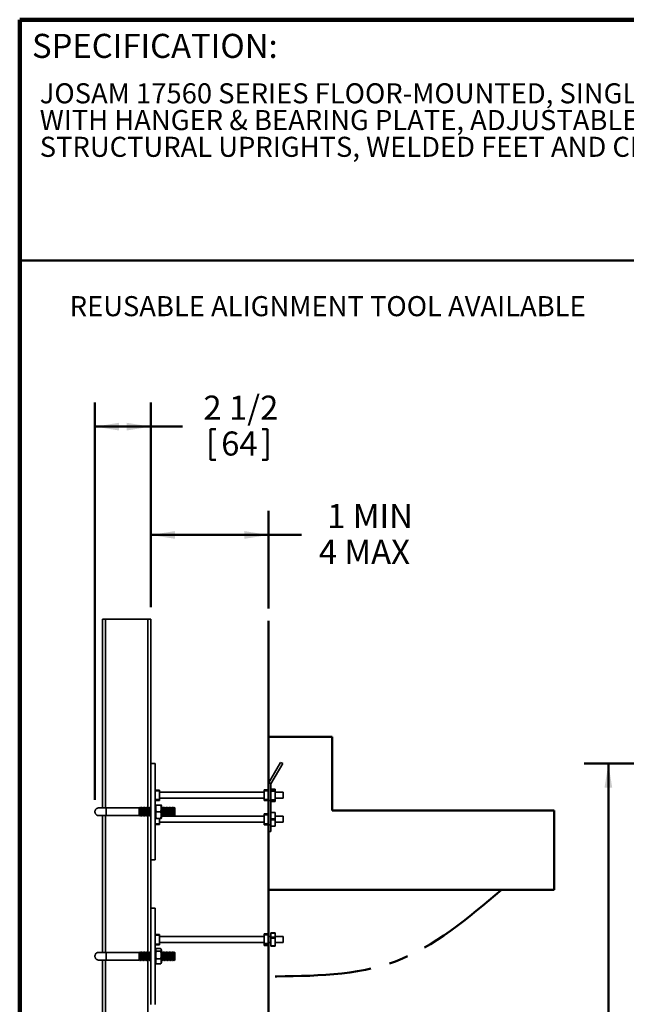
# Model space of a CAD drawing. Units: inches. Extents: x 0.1 to 8.4, y 0.1 to 10.9.
# Drawn here: x 0.4 to 3.5, y 5.8 to 10.9 of the extents above; entities that cross this region are included whole.
import ezdxf

# ---------------------------------------------------------------- set-up
doc = ezdxf.new("R2010")
doc.units = ezdxf.units.IN
doc.header["$MEASUREMENT"] = 0
doc.linetypes.add('CENTERX2', pattern=[0.8, 0.5, -0.1, 0.1, -0.1])
doc.layers.add('WALL', color=7, linetype='Continuous', lineweight=50)
doc.styles.add('SLDTEXTSTYLE1', font='TXT', dxfattribs={"width": 0.605})
doc.dimstyles.new('SLDDIMSTYLE1', dxfattribs={"dimtxt": 0.121338, "dimasz": 0.125, "dimexe": 0, "dimexo": 0.0625, "dimgap": 0.030334, "dimtad": 0, "dimtih": 1, "dimtoh": 1, "dimdec": 6, "dimlfac": 8, "dimrnd": 1e-09, "dimzin": 12, "dimdsep": 46, "dimlunit": 5, "dimtxsty": 'SLDTEXTSTYLE1', "dimsah": 1, "dimcen": 0.09, "dimadec": 0, "dimazin": 3, "dimtfac": 1, "dimtdec": 3, "dimtofl": 0, "dimtmove": 0, "dimatfit": 3, "dimfxl": 0, "dimfrac": 2, "dimtolj": 1, "dimtzin": 12, "dimarcsym": 0})
doc.dimstyles.new('SLDDIMSTYLE2', dxfattribs={"dimtxt": 0.121338, "dimasz": 0.125, "dimexe": 0, "dimexo": 0.0625, "dimgap": 0.030334, "dimtad": 0, "dimtih": 1, "dimtoh": 1, "dimlfac": 8, "dimrnd": 1e-09, "dimzin": 12, "dimdsep": 46, "dimlunit": 5, "dimtxsty": 'SLDTEXTSTYLE1', "dimsah": 1, "dimcen": 0.09, "dimadec": 0, "dimazin": 3, "dimtfac": 1, "dimtdec": 3, "dimtofl": 0, "dimtmove": 0, "dimatfit": 3, "dimfxl": 0, "dimfrac": 2, "dimtolj": 1, "dimtzin": 12, "dimarcsym": 0})

# ---------------------------------------------------------------- blocks, each defined once
blk = doc.blocks.new('SW_SYMBOL_MOD_BOX')
at = {"layer": 'WALL', "color": 0}
for p, q in [((7.9, 7.9), (7.9, 31.5)), ((7.9, 31.5), (31.5, 31.5)), ((31.5, 31.5), (31.5, 7.9)), ((7.9, 7.9), (31.5, 7.9))]:
    blk.add_line(p, q, dxfattribs=at)
blk = doc.blocks.new('_D_2')
at = {"layer": 'WALL'}
for p, q in [((3.9623, 7.0743), (3.3277, 7.0743)), ((3.4527, 7.0743), (3.4527, 5.2768)), ((3.4527, 3.2931), (3.4527, 5.0905)), ((3.9154, 3.2931), (3.3277, 3.2931))]:
    blk.add_line(p, q, dxfattribs=at)
for points in [[(3.4527, 7.0743), (3.4327, 6.9493), (3.4727, 6.9493)], [(3.4527, 3.2931), (3.4727, 3.4181), (3.4327, 3.4181)]]:
    blk.add_solid(points, dxfattribs=at)
at = {"layer": 'WALL', "xscale": 0.004092790073775989, "yscale": 0.004092790073775989, "zscale": 0.004092790073775989}
blk.add_blockref('SW_SYMBOL_MOD_BOX', (3.4244, 5.1086), dxfattribs=at)
at = {"layer": 'WALL', "insert": (3.3133, 5.2516), "char_height": 0.125, "attachment_point": 1, "style": 'SLDTEXTSTYLE1'}
blk.add_mtext('B', dxfattribs=at)
blk = doc.blocks.new('_D_5')
at = {"layer": 'WALL'}
for p, q in [((1.0787, 7.8868), (1.0787, 8.3868)), ((1.6896, 7.8791), (1.6896, 8.3868)), ((1.0787, 8.2618), (1.6896, 8.2618)), ((1.6896, 8.2618), (1.8602, 8.2618))]:
    blk.add_line(p, q, dxfattribs=at)
for points in [[(1.0787, 8.2618), (1.2037, 8.2418), (1.2037, 8.2818)], [(1.6896, 8.2618), (1.5646, 8.2818), (1.5646, 8.2418)]]:
    blk.add_solid(points, dxfattribs=at)
at = {"layer": 'WALL', "char_height": 0.125, "attachment_point": 1, "style": 'SLDTEXTSTYLE1'}
for s, insert in [('1 MIN', (1.9939, 8.4229)), ('4 MAX', (1.9505, 8.2366))]:
    blk.add_mtext(s, dxfattribs=dict(at, insert=insert))
blk = doc.blocks.new('_D_6')
at = {"layer": 'WALL'}
for p, q in [((0.7887, 6.8868), (0.7887, 8.9493)), ((1.0787, 7.8868), (1.0787, 8.9493)), ((0.7887, 8.8243), (1.0787, 8.8243)), ((1.0787, 8.8243), (1.2426, 8.8243)), ((1.3884, 8.8103), (1.3884, 8.6519)), ((1.3884, 8.8103), (1.4162, 8.8103)), ((1.6846, 8.8103), (1.6568, 8.8103)), ((1.6846, 8.8103), (1.6846, 8.6519)), ((1.3884, 8.6519), (1.4162, 8.6519)), ((1.6846, 8.6519), (1.6568, 8.6519))]:
    blk.add_line(p, q, dxfattribs=at)
for points in [[(0.7887, 8.8243), (0.9137, 8.8043), (0.9137, 8.8443)], [(1.0787, 8.8243), (0.9537, 8.8443), (0.9537, 8.8043)]]:
    blk.add_solid(points, dxfattribs=at)
at = {"layer": 'WALL', "char_height": 0.125, "attachment_point": 1, "style": 'SLDTEXTSTYLE1'}
for s, insert in [('2 1/2', (1.3514, 8.9854)), ('64', (1.4439, 8.7991))]:
    blk.add_mtext(s, dxfattribs=dict(at, insert=insert))

msp = doc.modelspace()

# ---------------------------------------------------------------- linework, layer by layer
at = {"color": 7, "linetype": 'Continuous', "lineweight": 100}
for p in [(8.3984375, 10.9375), (0.3984375, 0.0625)]:
    msp.add_line(p, (0.3984375, 10.9375), dxfattribs=at)
at = {"color": 7, "linetype": 'Continuous', "lineweight": 50}
msp.add_line((0.3984375, 9.6875), (8.3984375, 9.6875), dxfattribs=at)
at = {"color": 7, "linetype": 'Continuous', "lineweight": 35}
for p, q in [((0.82868811, 7.82430056), (0.82868811, 6.84430056)), ((0.82868811, 7.82430056), (0.84431312, 7.82430056)), ((0.84431312, 7.82430056), (1.06306309, 7.82430056)), ((0.84431312, 7.82430056), (0.84431312, 6.84430056)), ((1.06306309, 7.82430056), (1.07868811, 7.82430056)), ((1.06306309, 7.82430056), (1.06306309, 6.84520057)), ((1.07868811, 7.82430056), (1.07868811, 7.07430056)), ((1.07868811, 7.07430056), (1.07868811, 6.57430056)), ((1.10212561, 7.07430056), (1.07868811, 7.07430056)), ((1.10212561, 7.07430056), (1.10212561, 6.57430056)), ((1.68962561, 6.97273806), (1.75212561, 7.08099124)), ((1.76295092, 7.07474124), (1.70212561, 6.9693887)), ((1.75212561, 7.08099124), (1.76295092, 7.07474124)), ((1.70212561, 6.97273806), (1.68962561, 6.97273806)), ((1.68962561, 6.97273806), (1.68962561, 6.88228721)), ((1.70212561, 6.97273806), (1.70212561, 6.88228721)), ((1.10212561, 6.93680056), (1.12437561, 6.93680056)), ((1.12437561, 6.93305056), (1.10212561, 6.93305056)), ((1.12437561, 6.93680056), (1.12437561, 6.93305056)), ((1.12437561, 6.88742556), (1.12437561, 6.93305056)), ((1.66737561, 6.92586306), (1.12437561, 6.92586306)), ((1.68962561, 6.93795485), (1.66737561, 6.93795485)), ((1.66737561, 6.93683537), (1.66737561, 6.93795485)), ((1.66737561, 6.93680056), (1.68962561, 6.93680056)), ((1.66737561, 6.93305056), (1.66737561, 6.93680056)), ((1.68962561, 6.93305056), (1.66737561, 6.93305056)), ((1.66737561, 6.88742556), (1.66737561, 6.93305056)), ((1.72437561, 6.94237312), (1.70212561, 6.94237312)), ((1.72437561, 6.9422164), (1.70212561, 6.9422164)), ((1.72437561, 6.9399968), (1.70212561, 6.9399968)), ((1.72437561, 6.93995341), (1.70212561, 6.93995341)), ((1.72437561, 6.93795983), (1.70212561, 6.93795983)), ((1.72437561, 6.93795472), (1.70212561, 6.93795472)), ((1.70212561, 6.93557403), (1.72437561, 6.93557403)), ((1.72437561, 6.93163347), (1.70212561, 6.93163347)), ((1.72437561, 6.94237312), (1.72437561, 6.9422164)), ((1.72437561, 6.9399968), (1.72437561, 6.9422164)), ((1.72437561, 6.9399968), (1.72437561, 6.93995341)), ((1.72437561, 6.93995341), (1.72437561, 6.93795983)), ((1.72437561, 6.93795983), (1.72437561, 6.93795472)), ((1.72437561, 6.93557403), (1.72437561, 6.93795472)), ((1.72437561, 6.93557403), (1.72437561, 6.93163347)), ((1.72437561, 6.88607062), (1.72437561, 6.93163347)), ((1.76618811, 6.92586306), (1.72437561, 6.92586306)), ((1.76618811, 6.92586306), (1.76618811, 6.89461306)), ((1.10212561, 6.88742556), (1.12437561, 6.88742556)), ((1.12437561, 6.88367556), (1.10212561, 6.88367556)), ((1.10394313, 6.8593236), (1.10212561, 6.85617556)), ((1.1070559, 6.85939019), (1.12969531, 6.85939019)), ((1.12437561, 6.89461306), (1.66737561, 6.89461306)), ((1.12437561, 6.88742556), (1.12437561, 6.88367556)), ((1.13462561, 6.85617556), (1.13280982, 6.85932059)), ((1.13462561, 6.79242556), (1.13462561, 6.85617556)), ((1.66737561, 6.88742556), (1.68962561, 6.88742556)), ((1.66737561, 6.88367556), (1.66737561, 6.88742556)), ((1.66737561, 6.88252634), (1.66737561, 6.88367556)), ((1.68962561, 6.88367556), (1.66737561, 6.88367556)), ((1.66737561, 6.88252634), (1.68962561, 6.88252634)), ((1.66737561, 6.88252128), (1.66737561, 6.88252634)), ((1.66737561, 6.88252128), (1.68962561, 6.88252128)), ((1.70212561, 6.88228721), (1.68962561, 6.88228721)), ((1.68962561, 6.88228721), (1.68962561, 6.75728721)), ((1.70212561, 6.88607062), (1.72437561, 6.88607062)), ((1.70212561, 6.8825163), (1.72437561, 6.8825163)), ((1.70212561, 6.88228721), (1.70212561, 6.75728721)), ((1.70212561, 6.88047933), (1.72437561, 6.88047933)), ((1.70212561, 6.87810301), (1.72437561, 6.87810301)), ((1.72437561, 6.89461306), (1.76618811, 6.89461306)), ((1.72437561, 6.88607062), (1.72437561, 6.8825163)), ((1.72437561, 6.8825163), (1.72437561, 6.88047933)), ((1.72437561, 6.88047933), (1.72437561, 6.87810301)), ((0.84775061, 6.84430056), (0.80868811, 6.84430056)), ((0.80868811, 6.80430056), (0.84775061, 6.80430056)), ((0.82868811, 6.80430056), (0.82868811, 6.09430056)), ((0.84431312, 6.80430056), (0.84431312, 6.09430056)), ((1.01762561, 6.84430056), (0.84775061, 6.84430056)), ((0.84775061, 6.84430056), (0.84775061, 6.80430056)), ((0.84775061, 6.80430056), (1.01762561, 6.80430056)), ((1.02153186, 6.84742556), (1.01762561, 6.84430056)), ((1.01762561, 6.84430056), (1.01762561, 6.80430056)), ((1.01762561, 6.80430056), (1.02153186, 6.80117556)), ((1.02540686, 6.84432556), (1.02153186, 6.84742556)), ((1.02153186, 6.82430056), (1.02153186, 6.84742556)), ((1.02153186, 6.80117556), (1.02153186, 6.82430056)), ((1.02153186, 6.80117556), (1.02540686, 6.80427556)), ((1.02928186, 6.84742556), (1.02540686, 6.84432556)), ((1.02540686, 6.82430056), (1.02540686, 6.84432556)), ((1.02540686, 6.80427556), (1.02540686, 6.82430056)), ((1.02540686, 6.80427556), (1.02928186, 6.80117556)), ((1.03315686, 6.84432556), (1.02928186, 6.84742556)), ((1.02928186, 6.82430056), (1.02928186, 6.84742556)), ((1.02928186, 6.80117556), (1.02928186, 6.82430056)), ((1.02928186, 6.80117556), (1.03315686, 6.80427556)), ((1.03703186, 6.84742556), (1.03315686, 6.84432556)), ((1.03315686, 6.82430056), (1.03315686, 6.84432556)), ((1.03315686, 6.80427556), (1.03315686, 6.82430056)), ((1.03315686, 6.80427556), (1.03703186, 6.80117556)), ((1.04090686, 6.84432556), (1.03703186, 6.84742556)), ((1.03703186, 6.82430056), (1.03703186, 6.84742556)), ((1.03703186, 6.80117556), (1.03703186, 6.82430056)), ((1.03703186, 6.80117556), (1.04090686, 6.80427556)), ((1.04478186, 6.84742556), (1.04090686, 6.84432556)), ((1.04090686, 6.82430056), (1.04090686, 6.84432556)), ((1.04090686, 6.80427556), (1.04090686, 6.82430056)), ((1.04090686, 6.80427556), (1.04478186, 6.80117556)), ((1.04865686, 6.84432556), (1.04478186, 6.84742556)), ((1.04478186, 6.82430056), (1.04478186, 6.84742556)), ((1.04478186, 6.80117556), (1.04478186, 6.82430056)), ((1.04478186, 6.80117556), (1.04865686, 6.80427556)), ((1.05253186, 6.84742556), (1.04865686, 6.84432556)), ((1.04865686, 6.82430056), (1.04865686, 6.84432556)), ((1.04865686, 6.80427556), (1.04865686, 6.82430056)), ((1.04865686, 6.80427556), (1.05253186, 6.80117556)), ((1.05640686, 6.84432556), (1.05253186, 6.84742556)), ((1.05253186, 6.82430056), (1.05253186, 6.84742556)), ((1.05253186, 6.80117556), (1.05253186, 6.82430056)), ((1.05253186, 6.80117556), (1.05640686, 6.80427556)), ((1.06028186, 6.84742556), (1.05640686, 6.84432556)), ((1.05640686, 6.82430056), (1.05640686, 6.84432556)), ((1.05640686, 6.80427556), (1.05640686, 6.82430056)), ((1.05640686, 6.80427556), (1.06028186, 6.80117556)), ((1.06415686, 6.84432556), (1.06028186, 6.84742556)), ((1.06028186, 6.82430056), (1.06028186, 6.84742556)), ((1.06028186, 6.80117556), (1.06028186, 6.82430056)), ((1.06028186, 6.80117556), (1.06415686, 6.80427556)), ((1.06306309, 6.80340055), (1.06306309, 6.09520057)), ((1.06803186, 6.84742556), (1.06415686, 6.84432556)), ((1.06415686, 6.82430056), (1.06415686, 6.84432556)), ((1.06415686, 6.80427556), (1.06415686, 6.82430056)), ((1.06415686, 6.80427556), (1.06803186, 6.80117556)), ((1.07190686, 6.84432556), (1.06803186, 6.84742556)), ((1.06803186, 6.82430056), (1.06803186, 6.84742556)), ((1.06803186, 6.80117556), (1.06803186, 6.82430056)), ((1.06803186, 6.80117556), (1.07190686, 6.80427556)), ((1.07578186, 6.84742556), (1.07190686, 6.84432556)), ((1.07190686, 6.82430056), (1.07190686, 6.84432556)), ((1.07190686, 6.80427556), (1.07190686, 6.82430056)), ((1.07190686, 6.80427556), (1.07578186, 6.80117556)), ((1.07868811, 6.84510056), (1.07578186, 6.84742556)), ((1.07578186, 6.82430056), (1.07578186, 6.84742556)), ((1.07578186, 6.80117556), (1.07578186, 6.82430056)), ((1.07578186, 6.80117556), (1.07868811, 6.80350056)), ((1.1070559, 6.82448052), (1.12969531, 6.82448052)), ((1.13778186, 6.84742556), (1.13462561, 6.84490056)), ((1.13462561, 6.80370056), (1.13778186, 6.80117556)), ((1.66737561, 6.80086306), (1.13462561, 6.80086306)), ((1.14165686, 6.84432556), (1.13778186, 6.84742556)), ((1.13778186, 6.82430056), (1.13778186, 6.84742556)), ((1.13778186, 6.80117556), (1.13778186, 6.82430056)), ((1.13778186, 6.80117556), (1.14165686, 6.80427556)), ((1.14553186, 6.84742556), (1.14165686, 6.84432556)), ((1.14165686, 6.82430056), (1.14165686, 6.84432556)), ((1.14165686, 6.80427556), (1.14165686, 6.82430056)), ((1.14165686, 6.80427556), (1.14553186, 6.80117556)), ((1.14940686, 6.84432556), (1.14553186, 6.84742556)), ((1.14553186, 6.82430056), (1.14553186, 6.84742556)), ((1.14553186, 6.80117556), (1.14553186, 6.82430056)), ((1.14553186, 6.80117556), (1.14940686, 6.80427556)), ((1.15328186, 6.84742556), (1.14940686, 6.84432556)), ((1.14940686, 6.82430056), (1.14940686, 6.84432556)), ((1.14940686, 6.80427556), (1.14940686, 6.82430056)), ((1.14940686, 6.80427556), (1.15328186, 6.80117556)), ((1.15715686, 6.84432556), (1.15328186, 6.84742556)), ((1.15328186, 6.82430056), (1.15328186, 6.84742556)), ((1.15328186, 6.80117556), (1.15328186, 6.82430056)), ((1.15328186, 6.80117556), (1.15715686, 6.80427556)), ((1.16103186, 6.84742556), (1.15715686, 6.84432556)), ((1.15715686, 6.82430056), (1.15715686, 6.84432556)), ((1.15715686, 6.80427556), (1.15715686, 6.82430056)), ((1.15715686, 6.80427556), (1.16103186, 6.80117556)), ((1.16490686, 6.84432556), (1.16103186, 6.84742556)), ((1.16103186, 6.82430056), (1.16103186, 6.84742556)), ((1.16103186, 6.80117556), (1.16103186, 6.82430056)), ((1.16103186, 6.80117556), (1.16490686, 6.80427556)), ((1.16878186, 6.84742556), (1.16490686, 6.84432556)), ((1.16490686, 6.82430056), (1.16490686, 6.84432556)), ((1.16490686, 6.80427556), (1.16490686, 6.82430056)), ((1.16490686, 6.80427556), (1.16878186, 6.80117556)), ((1.17265686, 6.84432556), (1.16878186, 6.84742556)), ((1.16878186, 6.82430056), (1.16878186, 6.84742556)), ((1.16878186, 6.80117556), (1.16878186, 6.82430056)), ((1.16878186, 6.80117556), (1.17265686, 6.80427556)), ((1.17653186, 6.84742556), (1.17265686, 6.84432556)), ((1.17265686, 6.82430056), (1.17265686, 6.84432556)), ((1.17265686, 6.80427556), (1.17265686, 6.82430056)), ((1.17265686, 6.80427556), (1.17653186, 6.80117556)), ((1.18040686, 6.84432556), (1.17653186, 6.84742556)), ((1.17653186, 6.82430056), (1.17653186, 6.84742556)), ((1.17653186, 6.80117556), (1.17653186, 6.82430056)), ((1.17653186, 6.80117556), (1.18040686, 6.80427556)), ((1.18428186, 6.84742556), (1.18040686, 6.84432556)), ((1.18040686, 6.82430056), (1.18040686, 6.84432556)), ((1.18040686, 6.80427556), (1.18040686, 6.82430056)), ((1.18040686, 6.80427556), (1.18428186, 6.80117556)), ((1.18815686, 6.84432556), (1.18428186, 6.84742556)), ((1.18428186, 6.82430056), (1.18428186, 6.84742556)), ((1.18428186, 6.80117556), (1.18428186, 6.82430056)), ((1.18428186, 6.80117556), (1.18815686, 6.80427556)), ((1.19203186, 6.84742556), (1.18815686, 6.84432556)), ((1.18815686, 6.82430056), (1.18815686, 6.84432556)), ((1.18815686, 6.80427556), (1.18815686, 6.82430056)), ((1.18815686, 6.80427556), (1.19203186, 6.80117556)), ((1.19590686, 6.84432556), (1.19203186, 6.84742556)), ((1.19203186, 6.82430056), (1.19203186, 6.84742556)), ((1.19203186, 6.80117556), (1.19203186, 6.82430056)), ((1.19203186, 6.80117556), (1.19590686, 6.80427556)), ((1.19978186, 6.84742556), (1.19590686, 6.84432556)), ((1.19590686, 6.82430056), (1.19590686, 6.84432556)), ((1.19590686, 6.80427556), (1.19590686, 6.82430056)), ((1.19590686, 6.80427556), (1.19978186, 6.80117556)), ((1.20368811, 6.84430056), (1.19978186, 6.84742556)), ((1.19978186, 6.82430056), (1.19978186, 6.84742556)), ((1.19978186, 6.80117556), (1.19978186, 6.82430056)), ((1.19978186, 6.80117556), (1.20368811, 6.80430056)), ((1.20368811, 6.82430056), (1.20368811, 6.84430056)), ((1.20368811, 6.80430056), (1.20368811, 6.82430056)), ((1.68962561, 6.81410391), (1.66737561, 6.81410391)), ((1.66737561, 6.81202047), (1.66737561, 6.81410391)), ((1.68962561, 6.81202047), (1.66737561, 6.81202047)), ((1.66737561, 6.81157816), (1.66737561, 6.81202047)), ((1.66737561, 6.81157816), (1.68962561, 6.81157816)), ((1.66737561, 6.80779198), (1.66737561, 6.81157816)), ((1.68962561, 6.80779198), (1.66737561, 6.80779198)), ((1.66737561, 6.76216913), (1.66737561, 6.80779198)), ((1.72437561, 6.82124706), (1.70212561, 6.82124706)), ((1.72437561, 6.82011388), (1.70212561, 6.82011388)), ((1.72437561, 6.82124706), (1.72437561, 6.82011388)), ((1.72437561, 6.78743379), (1.72437561, 6.82011388)), ((1.76618811, 6.80086306), (1.72437561, 6.80086306)), ((1.76618811, 6.80086306), (1.76618811, 6.76961306)), ((1.10212561, 6.79242556), (1.10394313, 6.78927752)), ((1.10212561, 6.76242556), (1.12437561, 6.76242556)), ((1.12437561, 6.75867556), (1.10212561, 6.75867556)), ((1.1070559, 6.78939089), (1.12969531, 6.78939089)), ((1.1070559, 6.78921093), (1.12969531, 6.78921093)), ((1.12437561, 6.76242556), (1.12437561, 6.78921093)), ((1.12437561, 6.76961306), (1.66737561, 6.76961306)), ((1.12437561, 6.76242556), (1.12437561, 6.75867556)), ((1.13280982, 6.78928054), (1.13462561, 6.79242556)), ((1.66737561, 6.76216913), (1.68962561, 6.76216913)), ((1.66737561, 6.75845566), (1.66737561, 6.76216913)), ((1.68962561, 6.75845566), (1.66737561, 6.75845566)), ((1.66737561, 6.75639361), (1.66737561, 6.75845566)), ((1.66737561, 6.75639361), (1.68962561, 6.75639361)), ((1.66737561, 6.75637221), (1.66737561, 6.75639361)), ((1.66737561, 6.75637221), (1.68962561, 6.75637221)), ((1.70212561, 6.75728721), (1.68962561, 6.75728721)), ((1.68962561, 6.75728721), (1.68962561, 6.72273806)), ((1.70212561, 6.78743379), (1.72437561, 6.78743379)), ((1.72437561, 6.78213094), (1.70212561, 6.78213094)), ((1.70212561, 6.75728721), (1.70212561, 6.72273806)), ((1.70212561, 6.75029303), (1.72437561, 6.75029303)), ((1.70212561, 6.74922907), (1.72437561, 6.74922907)), ((1.72437561, 6.78743379), (1.72437561, 6.78213094)), ((1.72437561, 6.75029303), (1.72437561, 6.78213094)), ((1.72437561, 6.76961306), (1.76618811, 6.76961306)), ((1.72437561, 6.75029303), (1.72437561, 6.74922907)), ((1.68962561, 6.72273806), (1.70212561, 6.72273806)), ((1.10212561, 6.57430056), (1.07868811, 6.57430056)), ((1.07868811, 6.57430056), (1.07868811, 6.32430056)), ((1.10212561, 6.32430056), (1.07868811, 6.32430056)), ((1.07868811, 6.32430056), (1.07868811, 5.82430056)), ((1.10212561, 6.32430056), (1.10212561, 5.82430056)), ((1.10212561, 6.18680056), (1.12437561, 6.18680056)), ((1.12437561, 6.18680056), (1.12437561, 6.18305056)), ((1.68962561, 6.19001313), (1.66737561, 6.19001313)), ((1.66737561, 6.18996925), (1.66737561, 6.19001313)), ((1.68962561, 6.18996925), (1.66737561, 6.18996925)), ((1.66737561, 6.18912503), (1.66737561, 6.18996925)), ((1.68962561, 6.18912503), (1.66737561, 6.18912503)), ((1.66737561, 6.18577895), (1.66737561, 6.18912503)), ((1.68962561, 6.19001313), (1.68962561, 6.18996925)), ((1.68962561, 6.18912503), (1.68962561, 6.18996925)), ((1.68962561, 6.18912503), (1.68962561, 6.18577895)), ((1.72437561, 6.19484737), (1.70212561, 6.19484737)), ((1.70212561, 6.19440707), (1.70212561, 6.19484737)), ((1.72437561, 6.19440707), (1.70212561, 6.19440707)), ((1.70212561, 6.17295647), (1.70212561, 6.19440707)), ((1.72437561, 6.19484737), (1.72437561, 6.19440707)), ((1.72437561, 6.17295647), (1.72437561, 6.19440707)), ((1.12437561, 6.18305056), (1.10212561, 6.18305056)), ((1.10212561, 6.13742556), (1.12437561, 6.13742556)), ((1.12437561, 6.13742556), (1.12437561, 6.18305056)), ((1.66737561, 6.17586306), (1.12437561, 6.17586306)), ((1.12437561, 6.14461306), (1.66737561, 6.14461306)), ((1.12437561, 6.13742556), (1.12437561, 6.13367556)), ((1.68962561, 6.18577895), (1.66737561, 6.18577895)), ((1.66737561, 6.14041939), (1.66737561, 6.18577895)), ((1.66737561, 6.14041939), (1.68962561, 6.14041939)), ((1.66737561, 6.13628729), (1.66737561, 6.14041939)), ((1.68962561, 6.13628729), (1.66737561, 6.13628729)), ((1.66737561, 6.13137292), (1.66737561, 6.13628729)), ((1.68962561, 6.14041939), (1.68962561, 6.18577895)), ((1.70212561, 6.17586306), (1.68962561, 6.17586306)), ((1.68962561, 6.14461306), (1.70212561, 6.14461306)), ((1.68962561, 6.14041939), (1.68962561, 6.13628729)), ((1.68962561, 6.13137292), (1.68962561, 6.13628729)), ((1.70212561, 6.17295647), (1.72437561, 6.17295647)), ((1.70212561, 6.16788371), (1.70212561, 6.17295647)), ((1.72437561, 6.16788371), (1.70212561, 6.16788371)), ((1.70212561, 6.1276157), (1.70212561, 6.16788371)), ((1.76618811, 6.17586306), (1.72437561, 6.17586306)), ((1.72437561, 6.17295647), (1.72437561, 6.16788371)), ((1.72437561, 6.1276157), (1.72437561, 6.16788371)), ((1.72437561, 6.14461306), (1.76618811, 6.14461306)), ((1.76618811, 6.17586306), (1.76618811, 6.14461306)), ((0.84775061, 6.09430056), (0.80868811, 6.09430056)), ((1.01762561, 6.09430056), (0.84775061, 6.09430056)), ((0.84775061, 6.09430056), (0.84775061, 6.05430056)), ((1.02153186, 6.09742556), (1.01762561, 6.09430056)), ((1.01762561, 6.09430056), (1.01762561, 6.05430056)), ((1.02540686, 6.09432556), (1.02153186, 6.09742556)), ((1.02153186, 6.07430056), (1.02153186, 6.09742556)), ((1.02928186, 6.09742556), (1.02540686, 6.09432556)), ((1.02540686, 6.07430056), (1.02540686, 6.09432556)), ((1.03315686, 6.09432556), (1.02928186, 6.09742556)), ((1.02928186, 6.07430056), (1.02928186, 6.09742556)), ((1.03703186, 6.09742556), (1.03315686, 6.09432556)), ((1.03315686, 6.07430056), (1.03315686, 6.09432556)), ((1.04090686, 6.09432556), (1.03703186, 6.09742556)), ((1.03703186, 6.07430056), (1.03703186, 6.09742556)), ((1.04478186, 6.09742556), (1.04090686, 6.09432556)), ((1.04090686, 6.07430056), (1.04090686, 6.09432556)), ((1.04865686, 6.09432556), (1.04478186, 6.09742556)), ((1.04478186, 6.07430056), (1.04478186, 6.09742556)), ((1.05253186, 6.09742556), (1.04865686, 6.09432556)), ((1.04865686, 6.07430056), (1.04865686, 6.09432556)), ((1.05640686, 6.09432556), (1.05253186, 6.09742556)), ((1.05253186, 6.07430056), (1.05253186, 6.09742556)), ((1.06028186, 6.09742556), (1.05640686, 6.09432556)), ((1.05640686, 6.07430056), (1.05640686, 6.09432556)), ((1.06415686, 6.09432556), (1.06028186, 6.09742556)), ((1.06028186, 6.07430056), (1.06028186, 6.09742556)), ((1.06803186, 6.09742556), (1.06415686, 6.09432556)), ((1.06415686, 6.07430056), (1.06415686, 6.09432556)), ((1.07190686, 6.09432556), (1.06803186, 6.09742556)), ((1.06803186, 6.07430056), (1.06803186, 6.09742556)), ((1.07578186, 6.09742556), (1.07190686, 6.09432556)), ((1.07190686, 6.07430056), (1.07190686, 6.09432556)), ((1.07868811, 6.09510056), (1.07578186, 6.09742556)), ((1.07578186, 6.07430056), (1.07578186, 6.09742556)), ((1.12437561, 6.13367556), (1.10212561, 6.13367556)), ((1.10536421, 6.11178499), (1.10212561, 6.10617556)), ((1.10553437, 6.11207972), (1.10536421, 6.11178499)), ((1.1070559, 6.11432802), (1.12969531, 6.11432802)), ((1.1070559, 6.11420785), (1.12969531, 6.11420785)), ((1.1070559, 6.09978199), (1.12969531, 6.09978199)), ((1.13138606, 6.11178663), (1.13121848, 6.11207688)), ((1.13462561, 6.10617556), (1.13138606, 6.11178663)), ((1.13462561, 6.04242556), (1.13462561, 6.10617556)), ((1.13778186, 6.09742556), (1.13462561, 6.09490056)), ((1.14165686, 6.09432556), (1.13778186, 6.09742556)), ((1.13778186, 6.07430056), (1.13778186, 6.09742556)), ((1.14553186, 6.09742556), (1.14165686, 6.09432556)), ((1.14165686, 6.07430056), (1.14165686, 6.09432556)), ((1.14940686, 6.09432556), (1.14553186, 6.09742556)), ((1.14553186, 6.07430056), (1.14553186, 6.09742556)), ((1.15328186, 6.09742556), (1.14940686, 6.09432556)), ((1.14940686, 6.07430056), (1.14940686, 6.09432556)), ((1.15715686, 6.09432556), (1.15328186, 6.09742556)), ((1.15328186, 6.07430056), (1.15328186, 6.09742556)), ((1.16103186, 6.09742556), (1.15715686, 6.09432556)), ((1.15715686, 6.07430056), (1.15715686, 6.09432556)), ((1.16490686, 6.09432556), (1.16103186, 6.09742556)), ((1.16103186, 6.07430056), (1.16103186, 6.09742556)), ((1.16878186, 6.09742556), (1.16490686, 6.09432556)), ((1.16490686, 6.07430056), (1.16490686, 6.09432556)), ((1.17265686, 6.09432556), (1.16878186, 6.09742556)), ((1.16878186, 6.07430056), (1.16878186, 6.09742556)), ((1.17653186, 6.09742556), (1.17265686, 6.09432556)), ((1.17265686, 6.07430056), (1.17265686, 6.09432556)), ((1.18040686, 6.09432556), (1.17653186, 6.09742556)), ((1.17653186, 6.07430056), (1.17653186, 6.09742556)), ((1.18428186, 6.09742556), (1.18040686, 6.09432556)), ((1.18040686, 6.07430056), (1.18040686, 6.09432556)), ((1.18815686, 6.09432556), (1.18428186, 6.09742556)), ((1.18428186, 6.07430056), (1.18428186, 6.09742556)), ((1.19203186, 6.09742556), (1.18815686, 6.09432556)), ((1.18815686, 6.07430056), (1.18815686, 6.09432556)), ((1.19590686, 6.09432556), (1.19203186, 6.09742556)), ((1.19203186, 6.07430056), (1.19203186, 6.09742556)), ((1.19978186, 6.09742556), (1.19590686, 6.09432556)), ((1.19590686, 6.07430056), (1.19590686, 6.09432556)), ((1.20368811, 6.09430056), (1.19978186, 6.09742556)), ((1.19978186, 6.07430056), (1.19978186, 6.09742556)), ((1.20368811, 6.07430056), (1.20368811, 6.09430056)), ((1.66737561, 6.13137292), (1.68962561, 6.13137292)), ((1.66737561, 6.1313511), (1.66737561, 6.13137292)), ((1.66737561, 6.1313511), (1.68962561, 6.1313511)), ((1.66737561, 6.130463), (1.66737561, 6.1313511)), ((1.66737561, 6.130463), (1.68962561, 6.130463)), ((1.68962561, 6.13137292), (1.68962561, 6.1313511)), ((1.68962561, 6.1313511), (1.68962561, 6.130463)), ((1.70212561, 6.1276157), (1.72437561, 6.1276157)), ((1.70212561, 6.12562876), (1.70212561, 6.1276157)), ((1.70212561, 6.12562876), (1.72437561, 6.12562876)), ((1.72437561, 6.1276157), (1.72437561, 6.12562876)), ((0.80868811, 6.05430056), (0.84775061, 6.05430056)), ((0.82868811, 6.05430056), (0.82868811, 3.32430056)), ((0.84431312, 6.05430056), (0.84431312, 3.32430056)), ((0.84775061, 6.05430056), (1.01762561, 6.05430056)), ((1.01762561, 6.05430056), (1.02153186, 6.05117556)), ((1.02153186, 6.05117556), (1.02153186, 6.07430056)), ((1.02153186, 6.05117556), (1.02540686, 6.05427556)), ((1.02540686, 6.05427556), (1.02540686, 6.07430056)), ((1.02540686, 6.05427556), (1.02928186, 6.05117556)), ((1.02928186, 6.05117556), (1.02928186, 6.07430056)), ((1.02928186, 6.05117556), (1.03315686, 6.05427556)), ((1.03315686, 6.05427556), (1.03315686, 6.07430056)), ((1.03315686, 6.05427556), (1.03703186, 6.05117556)), ((1.03703186, 6.05117556), (1.03703186, 6.07430056)), ((1.03703186, 6.05117556), (1.04090686, 6.05427556)), ((1.04090686, 6.05427556), (1.04090686, 6.07430056)), ((1.04090686, 6.05427556), (1.04478186, 6.05117556)), ((1.04478186, 6.05117556), (1.04478186, 6.07430056)), ((1.04478186, 6.05117556), (1.04865686, 6.05427556)), ((1.04865686, 6.05427556), (1.04865686, 6.07430056)), ((1.04865686, 6.05427556), (1.05253186, 6.05117556)), ((1.05253186, 6.05117556), (1.05253186, 6.07430056)), ((1.05253186, 6.05117556), (1.05640686, 6.05427556)), ((1.05640686, 6.05427556), (1.05640686, 6.07430056)), ((1.05640686, 6.05427556), (1.06028186, 6.05117556)), ((1.06028186, 6.05117556), (1.06028186, 6.07430056)), ((1.06028186, 6.05117556), (1.06415686, 6.05427556)), ((1.06306309, 6.05340055), (1.06306309, 3.32430056)), ((1.06415686, 6.05427556), (1.06415686, 6.07430056)), ((1.06415686, 6.05427556), (1.06803186, 6.05117556)), ((1.06803186, 6.05117556), (1.06803186, 6.07430056)), ((1.06803186, 6.05117556), (1.07190686, 6.05427556)), ((1.07190686, 6.05427556), (1.07190686, 6.07430056)), ((1.07190686, 6.05427556), (1.07578186, 6.05117556)), ((1.07578186, 6.05117556), (1.07578186, 6.07430056)), ((1.07578186, 6.05117556), (1.07868811, 6.05350056)), ((1.10212561, 6.04242556), (1.10536421, 6.03681614)), ((1.10536421, 6.03681614), (1.10553437, 6.03652141)), ((1.1070559, 6.05987471), (1.12969531, 6.05987471)), ((1.1070559, 6.03439328), (1.12969531, 6.03439328)), ((1.1070559, 6.03427311), (1.12969531, 6.03427311)), ((1.13121848, 6.03652424), (1.13138606, 6.0368145)), ((1.13138606, 6.0368145), (1.13462561, 6.04242556)), ((1.13462561, 6.05370056), (1.13778186, 6.05117556)), ((1.13778186, 6.05117556), (1.13778186, 6.07430056)), ((1.13778186, 6.05117556), (1.14165686, 6.05427556)), ((1.14165686, 6.05427556), (1.14165686, 6.07430056)), ((1.14165686, 6.05427556), (1.14553186, 6.05117556)), ((1.14553186, 6.05117556), (1.14553186, 6.07430056)), ((1.14553186, 6.05117556), (1.14940686, 6.05427556)), ((1.14940686, 6.05427556), (1.14940686, 6.07430056)), ((1.14940686, 6.05427556), (1.15328186, 6.05117556)), ((1.15328186, 6.05117556), (1.15328186, 6.07430056)), ((1.15328186, 6.05117556), (1.15715686, 6.05427556)), ((1.15715686, 6.05427556), (1.15715686, 6.07430056)), ((1.15715686, 6.05427556), (1.16103186, 6.05117556)), ((1.16103186, 6.05117556), (1.16103186, 6.07430056)), ((1.16103186, 6.05117556), (1.16490686, 6.05427556)), ((1.16490686, 6.05427556), (1.16490686, 6.07430056)), ((1.16490686, 6.05427556), (1.16878186, 6.05117556)), ((1.16878186, 6.05117556), (1.16878186, 6.07430056)), ((1.16878186, 6.05117556), (1.17265686, 6.05427556)), ((1.17265686, 6.05427556), (1.17265686, 6.07430056)), ((1.17265686, 6.05427556), (1.17653186, 6.05117556)), ((1.17653186, 6.05117556), (1.17653186, 6.07430056)), ((1.17653186, 6.05117556), (1.18040686, 6.05427556)), ((1.18040686, 6.05427556), (1.18040686, 6.07430056)), ((1.18040686, 6.05427556), (1.18428186, 6.05117556)), ((1.18428186, 6.05117556), (1.18428186, 6.07430056)), ((1.18428186, 6.05117556), (1.18815686, 6.05427556)), ((1.18815686, 6.05427556), (1.18815686, 6.07430056)), ((1.18815686, 6.05427556), (1.19203186, 6.05117556)), ((1.19203186, 6.05117556), (1.19203186, 6.07430056)), ((1.19203186, 6.05117556), (1.19590686, 6.05427556)), ((1.19590686, 6.05427556), (1.19590686, 6.07430056)), ((1.19590686, 6.05427556), (1.19978186, 6.05117556)), ((1.19978186, 6.05117556), (1.19978186, 6.07430056)), ((1.19978186, 6.05117556), (1.20368811, 6.05430056)), ((1.20368811, 6.05430056), (1.20368811, 6.07430056))]:
    msp.add_line(p, q, dxfattribs=at)
at = {"color": 7, "linetype": 'Continuous', "lineweight": 35, "flags": 128}
for points in [[(0.80868811, 6.84430056), (0.80627737, 6.84415474), (0.80390179, 6.8437194), (0.80159601, 6.84300089), (0.79939364, 6.84200968), (0.79732681, 6.84076024), (0.79542565, 6.83927078), (0.79371789, 6.83756302), (0.79222843, 6.83566186), (0.79097899, 6.83359503), (0.78998778, 6.83139266), (0.78926927, 6.82908688), (0.78883393, 6.8267113), (0.78868811, 6.82430056), (0.78883393, 6.82188983), (0.78926927, 6.81951425), (0.78998778, 6.81720847), (0.79097899, 6.8150061), (0.79222843, 6.81293927), (0.79371789, 6.81103811), (0.79542565, 6.80933035), (0.79732681, 6.80784089), (0.79939364, 6.80659144), (0.80159601, 6.80560024), (0.80390179, 6.80488173), (0.80627737, 6.80444639), (0.80868811, 6.80430056), (0.80868811, 6.80430056)], [(0.80868811, 6.09430056), (0.80627737, 6.09415474), (0.80390179, 6.0937194), (0.80159601, 6.09300089), (0.79939364, 6.09200968), (0.79732681, 6.09076024), (0.79542565, 6.08927078), (0.79371789, 6.08756302), (0.79222843, 6.08566186), (0.79097899, 6.08359503), (0.78998778, 6.08139266), (0.78926927, 6.07908688), (0.78883393, 6.0767113), (0.78868811, 6.07430056), (0.78883393, 6.07188983), (0.78926927, 6.06951425), (0.78998778, 6.06720847), (0.79097899, 6.0650061), (0.79222843, 6.06293927), (0.79371789, 6.06103811), (0.79542565, 6.05933035), (0.79732681, 6.05784089), (0.79939364, 6.05659144), (0.80159601, 6.05560024), (0.80390179, 6.05488173), (0.80627737, 6.05444639), (0.80868811, 6.05430056), (0.80868811, 6.05430056)]]:
    msp.add_lwpolyline(points, dxfattribs=at)
at = {"color": 7, "linetype": 'Continuous', "lineweight": 35}
for points, knots in [([(1.1070559, 6.82448052), (1.10658003, 6.82598874), (1.10562841, 6.82900477), (1.10460451, 6.83364918), (1.10398886, 6.83838115), (1.10386693, 6.84294172), (1.10418324, 6.84725593), (1.1048314, 6.8513275), (1.10578217, 6.85538067), (1.1066313, 6.8580536), (1.1070559, 6.85939019)], [0, 0, 0, 0, 0.1323043769, 0.2645713474, 0.3997971331, 0.5349985167, 0.650190248, 0.7653999483, 0.8826886338, 1, 1, 1, 1]), ([(1.1070559, 6.85939019), (1.10657912, 6.85938242), (1.10562568, 6.85936687), (1.10461549, 6.85934293), (1.10401109, 6.85932089), (1.10399086, 6.85930678), (1.10398244, 6.85930091)], [0, 0, 0, 0, 0.266644029, 0.5332126686, 0.8057445358, 1, 1, 1, 1]), ([(1.12969531, 6.85939019), (1.13017119, 6.85788197), (1.1311228, 6.85486594), (1.1321467, 6.85022152), (1.13276235, 6.84548956), (1.13288428, 6.84092899), (1.13256797, 6.83661478), (1.13191982, 6.8325432), (1.13096904, 6.82849004), (1.13011991, 6.82581711), (1.12969531, 6.82448052)], [0, 0, 0, 0, 0.1323043769, 0.2645713474, 0.3997971331, 0.5349985167, 0.650190248, 0.7653999483, 0.8826886338, 1, 1, 1, 1]), ([(1.13277574, 6.85930091), (1.13278878, 6.85930281), (1.13284995, 6.85931173), (1.13254643, 6.85932764), (1.13192566, 6.85934863), (1.13096755, 6.85936952), (1.13011942, 6.8593833), (1.12969531, 6.85939019)], [0, 0, 0, 0, 0.0629045098, 0.2950449899, 0.5272216818, 0.7635879878, 1, 1, 1, 1]), ([(1.1070559, 6.78939089), (1.10658003, 6.79090689), (1.10562841, 6.79393846), (1.10460451, 6.79860682), (1.10398886, 6.80336318), (1.10386693, 6.80794726), (1.10418324, 6.81228371), (1.1048314, 6.81637627), (1.10578217, 6.82045033), (1.1066313, 6.82313703), (1.1070559, 6.82448052)], [0, 0, 0, 0, 0.1323044036, 0.2645714007, 0.3997972152, 0.5349986276, 0.650190332, 0.7654000055, 0.8826886624, 1, 1, 1, 1]), ([(1.12969531, 6.82448052), (1.13017119, 6.82296451), (1.1311228, 6.81993294), (1.1321467, 6.81526458), (1.13276235, 6.81050823), (1.13288428, 6.80592414), (1.13256797, 6.8015877), (1.13191982, 6.79749513), (1.13096904, 6.79342107), (1.13011991, 6.79073437), (1.12969531, 6.78939089)], [0, 0, 0, 0, 0.1323044036, 0.2645714007, 0.3997972152, 0.5349986276, 0.650190332, 0.7654000055, 0.8826886624, 1, 1, 1, 1]), ([(1.10398244, 6.78930022), (1.10396546, 6.78930258), (1.10389809, 6.78931196), (1.10420268, 6.78932834), (1.10482612, 6.78934933), (1.10578351, 6.78937022), (1.10663174, 6.789384), (1.1070559, 6.78939089)], [0, 0, 0, 0, 0.0770428832, 0.3056809574, 0.534354697, 0.7671548401, 1, 1, 1, 1]), ([(1.12969531, 6.78939089), (1.130172, 6.78938311), (1.13112525, 6.78936756), (1.13213683, 6.78934362), (1.1327489, 6.78932112), (1.13276761, 6.78930655), (1.13277574, 6.78930021)], [0, 0, 0, 0, 0.2626208424, 0.5251674328, 0.7935872764, 1, 1, 1, 1]), ([(1.1070559, 6.09978199), (1.10658003, 6.10040524), (1.10562841, 6.10165157), (1.10460451, 6.1035708), (1.10398886, 6.1055262), (1.10386693, 6.10741079), (1.10418324, 6.10919356), (1.1048314, 6.11087607), (1.10578217, 6.11255098), (1.1066313, 6.11365552), (1.1070559, 6.11420785)], [0, 0, 0, 0, 0.1323043769, 0.2645713474, 0.3997971331, 0.5349985167, 0.650190248, 0.7653999483, 0.8826886338, 1, 1, 1, 1]), ([(1.1070559, 6.05987471), (1.10658003, 6.06159885), (1.10562841, 6.06504665), (1.10460451, 6.07035595), (1.10398886, 6.07576533), (1.10386693, 6.08097879), (1.10418324, 6.08591062), (1.1048314, 6.09056507), (1.10578217, 6.09519848), (1.1066313, 6.09825406), (1.1070559, 6.09978199)], [0, 0, 0, 0, 0.1323044036, 0.2645714007, 0.3997972152, 0.5349986276, 0.650190332, 0.7654000055, 0.8826886624, 1, 1, 1, 1]), ([(1.12969531, 6.11420785), (1.13017119, 6.1135846), (1.1311228, 6.11233827), (1.1321467, 6.11041905), (1.13276235, 6.10846364), (1.13288428, 6.10657906), (1.13256797, 6.10479628), (1.13191982, 6.10311377), (1.13096904, 6.10143886), (1.13011991, 6.10033432), (1.12969531, 6.09978199)], [0, 0, 0, 0, 0.1323043769, 0.2645713474, 0.3997971331, 0.5349985167, 0.650190248, 0.7653999483, 0.8826886338, 1, 1, 1, 1]), ([(1.12969531, 6.09978199), (1.13017119, 6.09805785), (1.1311228, 6.09461005), (1.1321467, 6.08930075), (1.13276235, 6.08389137), (1.13288428, 6.07867791), (1.13256797, 6.07374609), (1.13191982, 6.06909164), (1.13096904, 6.06445823), (1.13011991, 6.06140265), (1.12969531, 6.05987471)], [0, 0, 0, 0, 0.1323044036, 0.2645714007, 0.3997972152, 0.5349986276, 0.650190332, 0.7654000055, 0.8826886624, 1, 1, 1, 1]), ([(1.1070559, 6.03439328), (1.10658002, 6.03549418), (1.10562841, 6.03769566), (1.1046045, 6.04108575), (1.10398886, 6.04453975), (1.10386693, 6.04786863), (1.10418325, 6.05101767), (1.10483141, 6.05398959), (1.10578218, 6.05694808), (1.1066313, 6.0588991), (1.1070559, 6.05987471)], [0, 0, 0, 0, 0.1323050856, 0.264572764, 0.3997993136, 0.5350014611, 0.6501924798, 0.7654014671, 0.8826893935, 1, 1, 1, 1]), ([(1.10539218, 6.03683229), (1.10553341, 6.03657265), (1.10598047, 6.03575072), (1.10661905, 6.03494468), (1.1070559, 6.03439328)], [0, 0, 0, 0, 0.3158991007, 1, 1, 1, 1]), ([(1.10555736, 6.03653468), (1.10564706, 6.03636347), (1.10604659, 6.03560088), (1.10661506, 6.03485305), (1.1070559, 6.03427311)], [0, 0, 0, 0, 0.224513492, 1, 1, 1, 1]), ([(1.12969531, 6.05987471), (1.13017119, 6.05877381), (1.13112281, 6.05657233), (1.13214671, 6.05318224), (1.13276236, 6.04972824), (1.13288428, 6.04639936), (1.13256796, 6.04325032), (1.1319198, 6.04027839), (1.13096903, 6.03731991), (1.13011991, 6.03536888), (1.12969531, 6.03439328)], [0, 0, 0, 0, 0.1323050856, 0.264572764, 0.3997993136, 0.5350014611, 0.6501924798, 0.7654014671, 0.8826893935, 1, 1, 1, 1]), ([(1.12969531, 6.03439328), (1.13019228, 6.03501499), (1.1308363, 6.03582068), (1.13125899, 6.0366441), (1.13135551, 6.03683214)], [0, 0, 0, 0, 0.7716490176, 1, 1, 1, 1]), ([(1.12969531, 6.03427311), (1.13019813, 6.03492689), (1.13077315, 6.03567454), (1.13115284, 6.03643867), (1.13120052, 6.03653461)], [0, 0, 0, 0, 0.8744334119, 1, 1, 1, 1])]:
    msp.add_open_spline(points, degree=3, knots=knots, dxfattribs=at)
at = {"layer": 'WALL'}
for p, q in [((1.68962561, 7.81657537), (1.68962561, 3.29305056)), ((1.68962561, 7.21341592), (2.01950677, 7.21341592)), ((2.01950677, 7.21341592), (2.01950677, 6.83117436)), ((2.01950677, 6.83117436), (3.17073214, 6.83117436)), ((3.17073214, 6.83117436), (3.17073214, 6.41974946)), ((3.17073214, 6.41974946), (1.68962561, 6.41974946))]:
    msp.add_line(p, q, dxfattribs=at)
at = {"layer": 'WALL', "linetype": 'CENTERX2'}
msp.add_open_spline([(2.89801453, 6.41974946), (2.72364731, 6.27110581), (2.37546115, 5.9742859), (1.91799734, 5.97096281), (1.68962561, 5.96930388)], degree=3, knots=[0, 0, 0, 0, 0.5007873158, 1, 1, 1, 1], dxfattribs=at)

# ---------------------------------------------------------------- texts
at = {"color": 7, "linetype": 'Continuous', "lineweight": 0, "insert": (0.46220652, 10.86398487), "char_height": 0.125, "attachment_point": 1, "style": 'SLDTEXTSTYLE1'}
msp.add_mtext('SPECIFICATION:', dxfattribs=at)
at = {"color": 7, "linetype": 'Continuous', "lineweight": 18, "char_height": 0.1041666667, "attachment_point": 1, "style": 'SLDTEXTSTYLE1'}
for s, insert in [('JOSAM 17560 SERIES FLOOR-MOUNTED, SINGLE LAVATORY CARRIER', (0.50232106, 10.6072857)), ('WITH HANGER & BEARING PLATE, ADJUSTABLE SUPPORTING RODS,', (0.50232106, 10.46839681)), ('STRUCTURAL UPRIGHTS, WELDED FEET AND CHROME PLATED TRIM.', (0.50232106, 10.32950792))]:
    msp.add_mtext(s, dxfattribs=dict(at, insert=insert))
at = {"layer": 'WALL', "insert": (0.65775106, 9.50200154), "char_height": 0.1041666667, "attachment_point": 1, "style": 'SLDTEXTSTYLE1'}
msp.add_mtext('REUSABLE ALIGNMENT TOOL AVAILABLE', dxfattribs=at)

# ---------------------------------------------------------------- dimensions: what is measured, and where the dimension line sits
at = {"layer": 'WALL'}
dim = msp.add_linear_dim(base=(0.78868811, 8.82430056), p1=(1.07868811, 7.82430056), p2=(0.78868811, 6.82430056), dimstyle='SLDDIMSTYLE1', dxfattribs=at)
dim.commit()
dim.dimension.update_dxf_attribs({"geometry": '_D_6', "text_midpoint": (1.53650563, 8.82430056), "dimtype": 160})
dim = msp.add_linear_dim(base=(1.68962561, 8.26180056), p1=(1.07868811, 7.82430056), p2=(1.68962561, 7.81657537), text='1 MIN\\P4 MAX', dimstyle='SLDDIMSTYLE2', dxfattribs=at)
dim.commit()
dim.dimension.update_dxf_attribs({"geometry": '_D_5', "text_midpoint": (2.20045092, 8.26180056), "dimtype": 160})
dim = msp.add_linear_dim(base=(3.45268265, 3.29305056), p1=(4.02477073, 7.07430056), p2=(3.97789573, 3.29305056), angle=90, text='B{\\fGDT;o}', dimstyle='SLDDIMSTYLE2', dxfattribs=at)
dim.commit()
dim.dimension.update_dxf_attribs({"geometry": '_D_2', "text_midpoint": (3.45268265, 5.18367556), "dimtype": 160})

doc.saveas('drawing.dxf')
